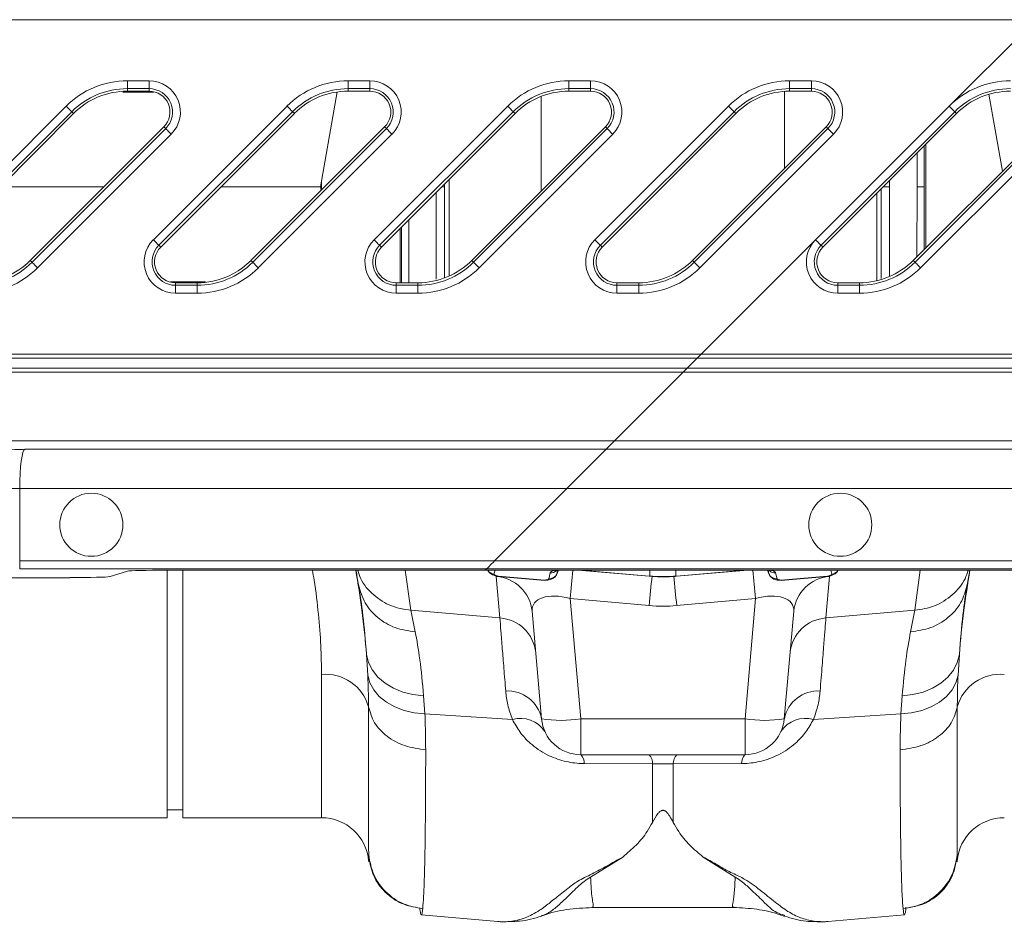
# Model space of a CAD drawing. Units: millimetres. Extents: x 0 to 4200, y 0 to 2970.
# Drawn here: x 2309 to 2434, y 2331 to 2446 of the extents above; entities that cross this region are included whole.
import ezdxf

# ---------------------------------------------------------------- set-up
doc = ezdxf.new("R2010")
doc.units = ezdxf.units.MM
doc.linetypes.add('SLD-Solid', pattern=[0])
doc.layers.add('ACO_DRAINAGE', color=7, linetype='SLD-Solid')

# ---------------------------------------------------------------- blocks, each defined once
blk = doc.blocks.new('ACO - 32894 32896 - PLAN')
at = {"layer": 'ACO_DRAINAGE', "linetype": 'SLD-Solid', "lineweight": 18}
for p, q in [((1031.94, 131.45), (1379.22, 131.45)), ((1379.22, 131.45), (1368.26, 120.49)), ((1264.01, 123.71), (1266.77, 123.71)), ((1264.01, 122.71), (1264.01, 123.71)), ((1266.77, 122.71), (1266.77, 123.71)), ((1292.01, 123.71), (1294.77, 123.71)), ((1292.01, 122.71), (1292.01, 123.71)), ((1294.77, 122.71), (1294.77, 123.71)), ((1320.01, 123.71), (1322.77, 123.71)), ((1320.01, 122.71), (1320.01, 123.71)), ((1322.77, 122.71), (1322.77, 123.71)), ((1348.01, 123.71), (1350.77, 123.71)), ((1348.01, 122.71), (1348.01, 123.71)), ((1350.77, 122.71), (1350.77, 123.71)), ((1266.77, 122.71), (1264.01, 122.71)), ((1264.01, 122.39), (1264.01, 122.71)), ((1266.77, 122.39), (1266.77, 122.71)), ((1294.77, 122.71), (1292.01, 122.71)), ((1292.01, 122.39), (1292.01, 122.71)), ((1294.77, 122.39), (1294.77, 122.71)), ((1322.77, 122.71), (1320.01, 122.71)), ((1320.01, 122.39), (1320.01, 122.71)), ((1322.77, 122.39), (1322.77, 122.71)), ((1350.77, 122.71), (1348.01, 122.71)), ((1348.01, 122.39), (1348.01, 122.71)), ((1350.77, 122.39), (1350.77, 122.71)), ((1266.77, 122.39), (1264.01, 122.39)), ((1290.63, 122.29), (1288.5, 110.24)), ((1294.77, 122.39), (1292.01, 122.39)), ((1316.5, 109.72), (1316.5, 121.73)), ((1322.77, 122.39), (1320.01, 122.39)), ((1347.38, 122.37), (1347.38, 112.6)), ((1350.77, 122.39), (1348.01, 122.39)), ((1373.3, 122), (1375.02, 112.25)), ((1239.31, 103.54), (1256.26, 120.49)), ((1256.26, 120.49), (1256.39, 120.36)), ((1256.39, 120.36), (1256.52, 120.23)), ((1256.52, 120.23), (1256.64, 120.11)), ((1256.64, 120.11), (1256.75, 120)), ((1256.75, 120), (1256.84, 119.91)), ((1256.84, 119.91), (1256.9, 119.85)), ((1267.31, 103.54), (1284.26, 120.49)), ((1284.26, 120.49), (1284.39, 120.36)), ((1284.39, 120.36), (1284.52, 120.23)), ((1284.52, 120.23), (1284.64, 120.11)), ((1284.64, 120.11), (1284.75, 120)), ((1284.75, 120), (1284.84, 119.91)), ((1284.84, 119.91), (1284.9, 119.85)), ((1295.31, 103.54), (1312.26, 120.49)), ((1312.26, 120.49), (1312.39, 120.36)), ((1312.39, 120.36), (1312.52, 120.23)), ((1312.52, 120.23), (1312.64, 120.11)), ((1312.64, 120.11), (1312.75, 120)), ((1312.75, 120), (1312.84, 119.91)), ((1312.84, 119.91), (1312.9, 119.85)), ((1323.31, 103.54), (1340.26, 120.49)), ((1340.26, 120.49), (1340.39, 120.36)), ((1340.39, 120.36), (1340.52, 120.23)), ((1340.52, 120.23), (1340.64, 120.11)), ((1340.64, 120.11), (1340.75, 120)), ((1340.75, 120), (1340.84, 119.91)), ((1340.84, 119.91), (1340.9, 119.85)), ((1351.31, 103.54), (1368.26, 120.49)), ((1368.26, 120.49), (1368.39, 120.36)), ((1368.39, 120.36), (1368.52, 120.23)), ((1368.52, 120.23), (1368.64, 120.11)), ((1368.64, 120.11), (1368.75, 120)), ((1368.75, 120), (1368.84, 119.91)), ((1368.84, 119.91), (1368.9, 119.85)), ((1256.96, 119.79), (1240.01, 102.84)), ((1257.19, 119.56), (1240.24, 102.61)), ((1256.9, 119.85), (1256.95, 119.8)), ((1256.95, 119.8), (1256.96, 119.79)), ((1257.19, 119.56), (1256.96, 119.79)), ((1284.96, 119.79), (1268.01, 102.84)), ((1285.19, 119.56), (1274.83, 109.21)), ((1284.9, 119.85), (1284.95, 119.8)), ((1284.95, 119.8), (1284.96, 119.79)), ((1285.19, 119.56), (1284.96, 119.79)), ((1312.96, 119.79), (1296.01, 102.84)), ((1313.19, 119.56), (1296.24, 102.61)), ((1312.9, 119.85), (1312.95, 119.8)), ((1312.95, 119.8), (1312.96, 119.79)), ((1313.19, 119.56), (1312.96, 119.79)), ((1340.96, 119.79), (1324.01, 102.84)), ((1341.19, 119.56), (1324.24, 102.61)), ((1340.9, 119.85), (1340.95, 119.8)), ((1340.95, 119.8), (1340.96, 119.79)), ((1341.19, 119.56), (1340.96, 119.79)), ((1368.96, 119.79), (1352.01, 102.84)), ((1369.19, 119.56), (1352.24, 102.61)), ((1368.9, 119.85), (1368.95, 119.8)), ((1368.95, 119.8), (1368.96, 119.79)), ((1369.19, 119.56), (1368.96, 119.79)), ((1251.69, 100.92), (1268.64, 117.87)), ((1251.92, 100.69), (1268.87, 117.64)), ((1268.64, 117.87), (1268.87, 117.64)), ((1268.87, 117.64), (1268.88, 117.62)), ((1268.88, 117.62), (1268.93, 117.58)), ((1268.93, 117.58), (1268.99, 117.52)), ((1268.99, 117.52), (1269.08, 117.43)), ((1269.08, 117.43), (1269.19, 117.32)), ((1279.69, 100.92), (1296.64, 117.87)), ((1279.92, 100.69), (1296.87, 117.64)), ((1296.64, 117.87), (1296.87, 117.64)), ((1296.87, 117.64), (1296.88, 117.62)), ((1296.88, 117.62), (1296.93, 117.58)), ((1296.93, 117.58), (1296.99, 117.52)), ((1296.99, 117.52), (1297.08, 117.43)), ((1297.08, 117.43), (1297.19, 117.32)), ((1307.69, 100.92), (1324.64, 117.87)), ((1307.92, 100.69), (1324.87, 117.64)), ((1324.64, 117.87), (1324.87, 117.64)), ((1324.87, 117.64), (1324.88, 117.62)), ((1324.88, 117.62), (1324.93, 117.58)), ((1324.93, 117.58), (1324.99, 117.52)), ((1324.99, 117.52), (1325.08, 117.43)), ((1325.08, 117.43), (1325.19, 117.32)), ((1335.69, 100.92), (1352.64, 117.87)), ((1335.92, 100.69), (1352.87, 117.64)), ((1352.64, 117.87), (1352.87, 117.64)), ((1352.87, 117.64), (1352.88, 117.62)), ((1352.88, 117.62), (1352.93, 117.58)), ((1352.93, 117.58), (1352.99, 117.52)), ((1352.99, 117.52), (1353.08, 117.43)), ((1353.08, 117.43), (1353.19, 117.32)), ((1363.69, 100.92), (1380.64, 117.87)), ((1363.92, 100.69), (1380.87, 117.64)), ((1269.57, 116.94), (1252.62, 99.99)), ((1269.19, 117.32), (1269.31, 117.2)), ((1269.31, 117.2), (1269.44, 117.07)), ((1269.44, 117.07), (1269.57, 116.94)), ((1297.57, 116.94), (1280.62, 99.99)), ((1297.19, 117.32), (1297.31, 117.2)), ((1297.31, 117.2), (1297.44, 117.07)), ((1297.44, 117.07), (1297.57, 116.94)), ((1325.57, 116.94), (1308.62, 99.99)), ((1325.19, 117.32), (1325.31, 117.2)), ((1325.31, 117.2), (1325.44, 117.07)), ((1325.44, 117.07), (1325.57, 116.94)), ((1353.57, 116.94), (1336.62, 99.99)), ((1353.19, 117.32), (1353.31, 117.2)), ((1353.31, 117.2), (1353.44, 117.07)), ((1353.44, 117.07), (1353.57, 116.94)), ((1381.57, 116.94), (1364.62, 99.99)), ((1365.09, 115.47), (1365.09, 110.24)), ((1365.28, 115.66), (1365.28, 102.5)), ((1364.18, 110.24), (1364.17, 114.55)), ((1304.81, 111.18), (1304.81, 98.93)), ((1247.86, 110.24), (1261.02, 110.24)), ((1275.86, 110.24), (1288.5, 110.24)), ((1288.58, 109.8), (1288.5, 110.24)), ((1288.64, 111.02), (1288.64, 109.86)), ((1304.25, 110.63), (1304.25, 110.24)), ((1360.69, 111.07), (1360.69, 110.24)), ((1364.18, 110.24), (1364.16, 101.39)), ((1274.83, 109.21), (1268.24, 102.61)), ((1359.07, 98.34), (1359.07, 109.45)), ((1298.6, 98.09), (1298.6, 104.98)), ((1267.31, 103.54), (1267.44, 103.41)), ((1267.44, 103.41), (1267.57, 103.28)), ((1267.57, 103.28), (1267.69, 103.16)), ((1267.69, 103.16), (1267.8, 103.05)), ((1267.8, 103.05), (1267.89, 102.96)), ((1267.89, 102.96), (1267.95, 102.9)), ((1267.95, 102.9), (1268, 102.86)), ((1268, 102.86), (1268.01, 102.84)), ((1268.24, 102.61), (1268.01, 102.84)), ((1295.31, 103.54), (1295.44, 103.41)), ((1295.44, 103.41), (1295.57, 103.28)), ((1295.57, 103.28), (1295.69, 103.16)), ((1295.69, 103.16), (1295.8, 103.05)), ((1295.8, 103.05), (1295.89, 102.96)), ((1295.89, 102.96), (1295.95, 102.9)), ((1295.95, 102.9), (1296, 102.86)), ((1296, 102.86), (1296.01, 102.84)), ((1296.24, 102.61), (1296.01, 102.84)), ((1323.31, 103.54), (1323.44, 103.41)), ((1323.44, 103.41), (1323.57, 103.28)), ((1323.57, 103.28), (1323.69, 103.16)), ((1323.69, 103.16), (1323.8, 103.05)), ((1323.8, 103.05), (1323.89, 102.96)), ((1323.89, 102.96), (1323.95, 102.9)), ((1323.95, 102.9), (1324, 102.86)), ((1324, 102.86), (1324.01, 102.84)), ((1324.24, 102.61), (1324.01, 102.84)), ((1351.31, 103.54), (1336.79, 89.03)), ((1351.31, 103.54), (1351.44, 103.41)), ((1351.44, 103.41), (1351.57, 103.28)), ((1351.57, 103.28), (1351.69, 103.16)), ((1351.69, 103.16), (1351.8, 103.05)), ((1351.8, 103.05), (1351.89, 102.96)), ((1351.89, 102.96), (1351.95, 102.9)), ((1351.95, 102.9), (1352, 102.86)), ((1352, 102.86), (1352.01, 102.84)), ((1352.24, 102.61), (1352.01, 102.84)), ((1251.69, 100.92), (1251.92, 100.69)), ((1251.92, 100.69), (1251.93, 100.68)), ((1251.93, 100.68), (1251.98, 100.63)), ((1251.98, 100.63), (1252.04, 100.57)), ((1252.04, 100.57), (1252.13, 100.48)), ((1252.13, 100.48), (1252.24, 100.37)), ((1252.24, 100.37), (1252.36, 100.25)), ((1252.36, 100.25), (1252.49, 100.12)), ((1252.49, 100.12), (1252.62, 99.99)), ((1279.69, 100.92), (1279.92, 100.69)), ((1279.92, 100.69), (1279.93, 100.68)), ((1279.93, 100.68), (1279.98, 100.63)), ((1279.98, 100.63), (1280.04, 100.57)), ((1280.04, 100.57), (1280.13, 100.48)), ((1280.13, 100.48), (1280.24, 100.37)), ((1280.24, 100.37), (1280.36, 100.25)), ((1280.36, 100.25), (1280.49, 100.12)), ((1280.49, 100.12), (1280.62, 99.99)), ((1307.69, 100.92), (1307.92, 100.69)), ((1307.92, 100.69), (1307.93, 100.68)), ((1307.93, 100.68), (1307.98, 100.63)), ((1307.98, 100.63), (1308.04, 100.57)), ((1308.04, 100.57), (1308.13, 100.48)), ((1308.13, 100.48), (1308.24, 100.37)), ((1308.24, 100.37), (1308.36, 100.25)), ((1308.36, 100.25), (1308.49, 100.12)), ((1308.49, 100.12), (1308.62, 99.99)), ((1335.69, 100.92), (1335.92, 100.69)), ((1335.92, 100.69), (1335.93, 100.68)), ((1335.93, 100.68), (1335.98, 100.63)), ((1335.98, 100.63), (1336.04, 100.57)), ((1336.04, 100.57), (1336.13, 100.48)), ((1336.13, 100.48), (1336.24, 100.37)), ((1336.24, 100.37), (1336.36, 100.25)), ((1336.36, 100.25), (1336.49, 100.12)), ((1336.49, 100.12), (1336.62, 99.99)), ((1363.69, 100.92), (1363.92, 100.69)), ((1363.92, 100.69), (1363.93, 100.68)), ((1363.93, 100.68), (1363.98, 100.63)), ((1363.98, 100.63), (1364.04, 100.57)), ((1364.04, 100.57), (1364.13, 100.48)), ((1364.13, 100.48), (1364.24, 100.37)), ((1364.24, 100.37), (1364.36, 100.25)), ((1364.36, 100.25), (1364.49, 100.12)), ((1364.49, 100.12), (1364.62, 99.99)), ((1270.11, 98.09), (1270.11, 97.77)), ((1270.11, 98.09), (1272.87, 98.09)), ((1270.11, 96.77), (1270.11, 97.77)), ((1270.11, 97.77), (1272.87, 97.77)), ((1272.87, 98.09), (1272.87, 97.77)), ((1272.87, 96.77), (1272.87, 97.77)), ((1298.11, 98.09), (1298.11, 97.77)), ((1298.11, 98.09), (1300.87, 98.09)), ((1298.11, 96.77), (1298.11, 97.77)), ((1298.11, 97.77), (1300.87, 97.77)), ((1300.87, 98.09), (1300.87, 97.77)), ((1300.87, 96.77), (1300.87, 97.77)), ((1326.11, 98.09), (1326.11, 97.77)), ((1326.11, 98.09), (1328.87, 98.09)), ((1326.11, 96.77), (1326.11, 97.77)), ((1326.11, 97.77), (1328.87, 97.77)), ((1328.87, 98.09), (1328.87, 97.77)), ((1328.87, 96.77), (1328.87, 97.77)), ((1354.11, 98.09), (1354.11, 97.77)), ((1354.11, 98.09), (1356.87, 98.09)), ((1354.11, 96.77), (1354.11, 97.77)), ((1354.11, 97.77), (1356.87, 97.77)), ((1356.87, 98.09), (1356.87, 97.77)), ((1356.87, 96.77), (1356.87, 97.77)), ((1272.87, 96.77), (1270.11, 96.77)), ((1300.87, 96.77), (1298.11, 96.77)), ((1328.87, 96.77), (1326.11, 96.77)), ((1356.87, 96.77), (1354.11, 96.77)), ((1031.94, 89.03), (1336.79, 89.03)), ((1336.45, 88.68), (1336.29, 88.53)), ((1336.61, 88.85), (1336.45, 88.68)), ((1336.79, 89.03), (1336.61, 88.85)), ((1336.79, 89.03), (1700.79, 89.03)), ((1336.29, 88.53), (1031.94, 88.53)), ((1336.29, 88.53), (1335.02, 87.26)), ((1700.29, 88.53), (1336.29, 88.53)), ((1031.94, 87.26), (1335.02, 87.26)), ((1334.52, 86.76), (1031.94, 86.76)), ((1334.52, 86.76), (1325.79, 78.03)), ((1334.52, 86.76), (1334.69, 86.93)), ((1698.52, 86.76), (1334.52, 86.76)), ((1334.69, 86.93), (1334.86, 87.1)), ((1334.86, 87.1), (1335.02, 87.26)), ((1335.02, 87.26), (1699.02, 87.26)), ((1325.79, 78.03), (1031.94, 78.03)), ((1325.79, 78.03), (1324.74, 76.97)), ((1689.79, 78.03), (1325.79, 78.03)), ((1251.03, 76.97), (1324.74, 76.97)), ((1324.32, 76.56), (1323.85, 76.09)), ((1324.62, 76.86), (1324.32, 76.56)), ((1324.74, 76.97), (1324.62, 76.86)), ((1324.74, 76.97), (1688.74, 76.97)), ((1323.23, 75.47), (1322.48, 74.71)), ((1323.85, 76.09), (1323.23, 75.47)), ((1321.62, 73.86), (1320.7, 72.94)), ((1322.48, 74.71), (1321.62, 73.86)), ((1320.7, 72.94), (1319.74, 71.98)), ((1247.36, 71.98), (1250.35, 71.98)), ((1319.74, 71.98), (1250.35, 71.98)), ((1250.35, 71.98), (1250.35, 62.82)), ((1310.58, 62.82), (1319.74, 71.98)), ((1683.74, 71.98), (1319.74, 71.98)), ((1250.35, 62.82), (1310.58, 62.82)), ((1250.35, 61.82), (1250.35, 62.82)), ((1310.21, 62.44), (1310.39, 62.63)), ((1310.39, 62.63), (1310.58, 62.82)), ((1310.58, 62.82), (1674.58, 62.82)), ((1309.58, 61.82), (1250.35, 61.82)), ((1261.69, 60.81), (1264.04, 61.52)), ((1274.83, 61.64), (1269.02, 61.64)), ((1269.04, 30.24), (1269.04, 61.64)), ((1271.04, 30.24), (1271.04, 61.64)), ((1309.4, 61.64), (1274.83, 61.64)), ((1299.26, 61.64), (1299.97, 56.55)), ((1309.4, 61.64), (1309.58, 61.82)), ((1673.4, 61.64), (1309.4, 61.64)), ((1309.58, 61.82), (1309.61, 61.85)), ((1673.58, 61.82), (1309.58, 61.82)), ((1309.61, 61.85), (1309.67, 61.9)), ((1309.67, 61.9), (1309.76, 62)), ((1309.76, 62), (1309.89, 62.12)), ((1309.89, 62.12), (1310.04, 62.27)), ((1310.04, 62.27), (1310.21, 62.44)), ((1310.66, 61.64), (1310.51, 61.14)), ((1317.46, 60.55), (1317.64, 61.31)), ((1318.48, 61.14), (1318.68, 61.65)), ((1318.49, 61.17), (1318.67, 61.64)), ((1321.15, 61.64), (1330.2, 60.87)), ((1321.5, 61.64), (1330.2, 60.9)), ((1330.28, 60.9), (1330.28, 61.64)), ((1333.6, 61.64), (1333.6, 60.9)), ((1333.68, 60.87), (1342.73, 61.64)), ((1333.68, 60.9), (1342.38, 61.64)), ((1345.2, 61.65), (1345.4, 61.14)), ((1345.21, 61.64), (1345.39, 61.17)), ((1345.39, 61.17), (1345.3, 61.63)), ((1346.24, 61.31), (1346.42, 60.55)), ((1353.37, 61.14), (1353.23, 61.64)), ((1363.91, 56.55), (1364.58, 61.64)), ((1256.71, 60.69), (1212.17, 60.69)), ((1311.26, 55.59), (1310.8, 60.83)), ((1311.57, 60.82), (1316.46, 60.4)), ((1311.57, 60.79), (1311.57, 60.82)), ((1311.57, 60.79), (1316.46, 60.37)), ((1311.57, 60.79), (1311.57, 60.79)), ((1316.46, 60.38), (1316.46, 60.4)), ((1316.46, 60.37), (1316.46, 60.38)), ((1330.2, 60.9), (1330.28, 60.9)), ((1330.2, 60.87), (1330.2, 60.9)), ((1330.2, 60.87), (1330.29, 60.87)), ((1330.2, 60.87), (1330.2, 60.87)), ((1330.29, 60.87), (1330.28, 60.9)), ((1330.29, 60.87), (1330.29, 60.87)), ((1333.59, 60.87), (1333.6, 60.9)), ((1333.59, 60.87), (1333.68, 60.87)), ((1333.59, 60.87), (1333.59, 60.87)), ((1333.6, 60.9), (1333.68, 60.9)), ((1333.68, 60.9), (1333.68, 60.87)), ((1333.68, 60.87), (1333.68, 60.87)), ((1347.42, 60.4), (1352.31, 60.82)), ((1347.42, 60.37), (1352.31, 60.79)), ((1347.42, 60.4), (1347.42, 60.38)), ((1347.42, 60.38), (1347.42, 60.37)), ((1352.31, 60.79), (1352.49, 60.82)), ((1352.31, 60.82), (1352.31, 60.79)), ((1352.31, 60.79), (1352.31, 60.79)), ((1353.08, 60.83), (1352.62, 55.59)), ((1330.2, 57.14), (1320.19, 58.07)), ((1320.19, 58.07), (1321.52, 42.8)), ((1343.69, 58.07), (1333.68, 57.14)), ((1342.36, 42.8), (1343.69, 58.07)), ((1299.97, 56.55), (1311.26, 55.59)), ((1299.97, 56.55), (1300.52, 53.83)), ((1316.54, 42.8), (1315.35, 56.43)), ((1348.53, 56.43), (1347.34, 42.8)), ((1363.91, 56.55), (1352.62, 55.59)), ((1363.36, 53.83), (1363.91, 56.55)), ((1294.5, 48.33), (1294.34, 50.96)), ((1294.34, 50.96), (1294.6, 49.93)), ((1369.28, 49.93), (1369.54, 50.96)), ((1369.54, 50.96), (1369.38, 48.33)), ((1294.6, 49.93), (1295.09, 48.96)), ((1295.09, 48.96), (1295.8, 48.08)), ((1368.08, 48.08), (1368.79, 48.96)), ((1368.79, 48.96), (1369.28, 49.93)), ((1288.64, 30.24), (1288.64, 48.41)), ((1294.5, 48.33), (1294.77, 47.37)), ((1295.8, 48.08), (1296.69, 47.3)), ((1367.19, 47.3), (1368.08, 48.08)), ((1369.11, 47.37), (1369.38, 48.33)), ((1294.77, 47.37), (1295.27, 46.46)), ((1295.27, 46.46), (1295.97, 45.63)), ((1296.69, 47.3), (1297.75, 46.66)), ((1297.75, 46.66), (1298.94, 46.18)), ((1364.94, 46.18), (1366.13, 46.66)), ((1366.13, 46.66), (1367.19, 47.3)), ((1367.91, 45.63), (1368.61, 46.46)), ((1368.61, 46.46), (1369.11, 47.37)), ((1295.97, 45.63), (1296.87, 44.91)), ((1298.94, 46.18), (1300.24, 45.86)), ((1300.24, 45.86), (1301.59, 45.71)), ((1301.59, 45.71), (1301.75, 43.41)), ((1362.13, 43.41), (1362.29, 45.71)), ((1362.29, 45.71), (1363.64, 45.86)), ((1363.64, 45.86), (1364.94, 46.18)), ((1367.01, 44.91), (1367.91, 45.63)), ((1296.87, 44.91), (1297.93, 44.31)), ((1297.93, 44.31), (1299.11, 43.85)), ((1299.11, 43.85), (1300.4, 43.55)), ((1363.48, 43.55), (1364.77, 43.85)), ((1364.77, 43.85), (1365.95, 44.31)), ((1365.95, 44.31), (1367.01, 44.91)), ((1300.4, 43.55), (1301.75, 43.41)), ((1301.75, 43.41), (1312.85, 42.71)), ((1321.52, 42.8), (1342.36, 42.8)), ((1321.52, 42.8), (1321.52, 38.24)), ((1342.36, 38.24), (1342.36, 42.8)), ((1362.13, 43.41), (1351.03, 42.71)), ((1362.13, 43.41), (1363.48, 43.55)), ((1342.36, 38.24), (1321.52, 38.24)), ((1330.63, 37.08), (1321.96, 37.11)), ((1330.63, 29.66), (1330.63, 37.08)), ((1333.25, 37.08), (1330.63, 37.08)), ((1341.92, 37.11), (1333.25, 37.08)), ((1333.25, 37.08), (1333.25, 29.66)), ((1269.04, 31.24), (1271.04, 31.24)), ((1175.24, 30.24), (1269.04, 30.24)), ((1271.04, 30.24), (1288.64, 30.24)), ((1294.62, 25.5), (1294.62, 24.76)), ((1326.84, 25.26), (1322.77, 22.71)), ((1341.11, 22.71), (1337.06, 25.25)), ((1369.26, 24.76), (1369.26, 25.5)), ((1294.62, 24.76), (1294.62, 24.67)), ((1369.26, 24.69), (1369.26, 24.76)), ((1322.94, 18.86), (1340.96, 18.86)), ((1322.98, 18.87), (1322.95, 18.86)), ((1340.96, 18.88), (1340.92, 18.89)), ((1301.3, 17.92), (1311.01, 17.07)), ((1347.39, 17.86), (1347.32, 17.88)), ((1352.87, 17.07), (1362.59, 17.92)), ((1310.99, 17.07), (1311.17, 17.08)), ((1352.72, 17.08), (1352.89, 17.07))]:
    blk.add_line(p, q, dxfattribs=at)
for centre in [(1259.44, 67.4), (1354.44, 67.4)]:
    blk.add_circle(centre, 4, dxfattribs=at)
for centre, radius, start, end in [((1264.01, 112.74), 10.97, 90, 135), ((1266.77, 119.74), 3.97, 315, 90), ((1292.01, 112.74), 10.97, 90, 135), ((1294.77, 119.74), 3.97, 315, 90), ((1320.01, 112.74), 10.97, 90, 135), ((1322.77, 119.74), 3.97, 315, 90), ((1348.01, 112.74), 10.97, 90, 135), ((1350.77, 119.74), 3.97, 315, 90), ((1376.01, 112.74), 10.97, 90, 135), ((1264.01, 112.74), 9.97, 90, 135), ((1266.77, 119.74), 2.97, 315, 90), ((1292.01, 112.74), 9.97, 90, 135), ((1294.77, 119.74), 2.97, 315, 90), ((1320.01, 112.74), 9.97, 90, 135), ((1322.77, 119.74), 2.97, 315, 90), ((1348.01, 112.74), 9.97, 90, 135), ((1350.77, 119.74), 2.97, 315, 90), ((1376.01, 112.74), 9.97, 90, 135), ((1264.01, 112.74), 9.65, 90, 135), ((1266.77, 119.74), 2.65, 315, 90), ((1292.01, 112.74), 9.65, 90, 135), ((1294.77, 119.74), 2.65, 315, 90), ((1320.01, 112.74), 9.65, 90, 135), ((1322.77, 119.74), 2.65, 315, 90), ((1348.01, 112.74), 9.65, 90, 135), ((1350.77, 119.74), 2.65, 315, 90), ((1376.01, 112.74), 9.65, 90, 135), ((1270.11, 100.74), 3.97, 135, 270), ((1270.11, 100.74), 2.97, 135, 270), ((1270.11, 100.74), 2.65, 135, 270), ((1298.11, 100.74), 3.97, 135, 270), ((1298.11, 100.74), 2.97, 135, 270), ((1298.11, 100.74), 2.65, 135, 270), ((1326.11, 100.74), 3.97, 135, 270), ((1326.11, 100.74), 2.97, 135, 270), ((1326.11, 100.74), 2.65, 135, 270), ((1354.11, 100.74), 3.97, 135, 270), ((1354.11, 100.74), 2.97, 135, 270), ((1354.11, 100.74), 2.65, 135, 270), ((1244.87, 107.74), 9.65, 270, 315), ((1244.87, 107.74), 9.97, 270, 315), ((1244.87, 107.74), 10.97, 270, 315), ((1272.87, 107.74), 9.97, 270, 315), ((1272.87, 107.74), 10.97, 270, 315), ((1272.87, 107.74), 9.65, 281.7208, 315), ((1300.87, 107.74), 9.65, 270, 315), ((1300.87, 107.74), 9.97, 270, 315), ((1300.87, 107.74), 10.97, 270, 315), ((1328.87, 107.74), 9.65, 270, 315), ((1328.87, 107.74), 9.97, 270, 315), ((1328.87, 107.74), 10.97, 270, 315), ((1356.87, 107.74), 9.65, 270, 315), ((1356.87, 107.74), 9.97, 270, 315), ((1356.87, 107.74), 10.97, 270, 315), ((1272.87, 107.74), 9.65, 270, 281.7208), ((1310.6, 62.15), 1.01, 210.5957, 264.9843), ((1317.75, 62.3), 0.991, 263.6245, 314.6676), ((1692.48, 23.86), 373.86, 174.2008, 174.7507), ((969.46, 23.67), 375.81, 5.2512, 5.7983), ((1346.13, 62.3), 0.992, 226.1719, 276.3719), ((1353.28, 62.15), 1.01, 274.931, 329.489), ((1310.48, 55.95), 4.89, 5.6989, 86.1967), ((1317.56, 61.54), 0.993, 264.1856, 338.5212), ((1686.44, 24.45), 357.74, 174.1515, 174.7572), ((978.47, 24.55), 356.71, 5.2421, 5.8519), ((1346.32, 61.54), 0.993, 201.4788, 275.8144), ((1353.4, 55.95), 4.89, 93.8031, 174.3009), ((1310.94, 50.7), 4.89, 5.6992, 86.1968), ((1352.94, 50.7), 4.89, 93.8028, 174.3016), ((1289.15, 42.78), 5.66, 15.6797, 95.1921), ((1374.73, 42.78), 5.66, 84.8078, 164.3201), ((1312.25, 41.95), 4.37, 11.2587, 93.3761), ((1351.63, 41.95), 4.37, 86.6239, 168.7413), ((1313.88, 39.18), 3.67, 32.7828, 106.3147), ((1319.03, 57.22), 14.63, 260.1972, 279.8028), ((1321.52, 43.24), 5, 185, 270), ((1344.85, 57.22), 14.63, 260.1972, 279.8028), ((1342.36, 43.24), 5, 270, 355), ((1350, 39.18), 3.67, 73.6854, 147.2171), ((1320.47, 37.19), 1.49, 357.0759, 45.097), ((1329.09, 37.16), 1.54, 356.916, 44.2804), ((1334.79, 37.16), 1.54, 135.7215, 183.0846), ((1343.41, 37.19), 1.49, 134.903, 182.9241), ((1288.64, 24.24), 6, 5, 90), ((1375.24, 24.24), 6, 90, 175)]:
    blk.add_arc(centre, radius, start, end, dxfattribs=at)
for centre, major_axis, ratio, start_param, end_param in [((1251.05, 71.98), (0, 5), 0.139982, 0.02618, 1.570796), ((1269.02, 61.51), (5, 0), 0.026186, 1.570796, 3.054326), ((1256.71, 60.83), (5, 0), 0.026186, 4.712389, 6.195919), ((1320.49, 55.04), (5.03, -2.12), 0.506706, 1.839784, 3.402984), ((1343.39, 55.04), (5.03, 2.12), 0.506706, 6.021794, 7.584994), ((1331.94, 78.13), (0, 21.07), 0.94913, 3.054326, 3.228859)]:
    blk.add_ellipse(centre, major_axis=major_axis, ratio=ratio, start_param=start_param, end_param=end_param, dxfattribs=at)
for points, knots in [([(1267.38, 122.28), (1267.06, 122.28), (1265.85, 122.28), (1264.46, 122.28), (1263.45, 122.28)], [0, 0, 0, 0, 0.264801, 1, 1, 1, 1]), ([(1304.25, 110.24), (1304.21, 110.24), (1304.14, 110.24), (1303.98, 110.24), (1303.87, 110.24), (1303.86, 110.24)], [0, 0, 0, 0, 0.472707, 0.945392, 1, 1, 1, 1]), ([(1304.25, 98.74), (1304.25, 100.1), (1304.25, 103.91), (1304.25, 107.77), (1304.25, 110.24)], [0, 0, 0, 0, 0.3574238, 1, 1, 1, 1]), ([(1359.63, 110.01), (1359.63, 107.61), (1359.63, 103.8), (1359.63, 100.02), (1359.63, 98.62)], [0, 0, 0, 0, 0.628298, 1, 1, 1, 1]), ([(1360.69, 110.24), (1360.58, 110.24), (1360.35, 110.24), (1360.06, 110.24), (1359.92, 110.24), (1359.86, 110.24)], [0, 0, 0, 0, 0.3621071, 0.7242083, 1, 1, 1, 1]), ([(1360.69, 98.93), (1360.69, 100.21), (1360.69, 103.96), (1360.69, 107.74), (1360.69, 110.24)], [0, 0, 0, 0, 0.341031, 1, 1, 1, 1]), ([(1365.09, 110.24), (1365.07, 110.24), (1365.03, 110.24), (1364.83, 110.24), (1364.56, 110.24), (1364.32, 110.24), (1364.2, 110.24), (1364.18, 110.24)], [0, 0, 0, 0, 0.241651, 0.483286, 0.7249, 0.966471, 1, 1, 1, 1]), ([(1365.09, 102.32), (1365.09, 102.62), (1365.09, 105.25), (1365.09, 107.9), (1365.09, 110.24)], [0, 0, 0, 0, 0.116446, 1, 1, 1, 1]), ([(1303.19, 109.57), (1303.19, 107.3), (1303.19, 103.6), (1303.19, 99.95), (1303.19, 98.54)], [0, 0, 0, 0, 0.614746, 1, 1, 1, 1]), ([(1298.79, 105.16), (1298.79, 105.08), (1298.79, 103.37), (1298.79, 101), (1298.79, 98.74), (1298.79, 98.09)], [0, 0, 0, 0, 0.036377, 0.720895, 1, 1, 1, 1]), ([(1299.73, 98.09), (1299.73, 99.31), (1299.71, 101.96), (1299.71, 104.64), (1299.71, 106.08)], [0, 0, 0, 0, 0.462773, 1, 1, 1, 1]), ([(1273.93, 98.2), (1273.33, 98.2), (1271.99, 98.2), (1270.39, 98.2), (1269.5, 98.2)], [0, 0, 0, 0, 0.446027, 1, 1, 1, 1]), ([(1247.5, 76.82), (1247.63, 76.83), (1247.98, 76.88), (1249.44, 76.93), (1250.58, 76.96), (1251.03, 76.97), (1251.03, 76.97)], [0, 0, 0, 0, 0.272453, 0.720638, 0.997983, 1, 1, 1, 1]), ([(1288.64, 48.41), (1288.62, 49.62), (1288.59, 52.03), (1288.26, 56.06), (1287.9, 59.27), (1287.56, 61.21), (1287.49, 61.64)], [0, 0, 0, 0, 0.302073, 0.604141, 0.914093, 1, 1, 1, 1]), ([(1292.99, 61.64), (1293.27, 59.94), (1293.88, 56.21), (1294.18, 52.81), (1294.34, 50.96)], [0, 0, 0, 0, 0.455381, 1, 1, 1, 1]), ([(1293.34, 59.77), (1293.23, 60.41), (1293.1, 61.1), (1293.02, 61.6), (1293.01, 61.64)], [0, 0, 0, 0, 0.917964, 1, 1, 1, 1]), ([(1293.23, 61.64), (1293.34, 61.27), (1293.71, 60.07), (1295.18, 58.43), (1297.39, 56.97), (1299.13, 56.68), (1299.97, 56.55)], [0, 0, 0, 0, 0.129204, 0.424739, 0.720274, 1, 1, 1, 1]), ([(1309.69, 61.7), (1309.71, 61.64), (1309.77, 61.49), (1309.95, 61.3), (1310.2, 61.12), (1310.51, 60.98), (1310.79, 60.92), (1310.95, 60.88)], [0, 0, 0, 0, 0.1111802, 0.2909651, 0.4733113, 0.6915212, 1, 1, 1, 1]), ([(1317.64, 61.31), (1317.66, 61.34), (1317.71, 61.44), (1317.9, 61.56), (1318.23, 61.62), (1318.33, 61.64)], [0, 0, 0, 0, 0.1905067, 0.7495956, 1, 1, 1, 1]), ([(1318.58, 61.63), (1318.56, 61.57), (1318.52, 61.42), (1318.5, 61.27), (1318.49, 61.17)], [0, 0, 0, 0, 0.379412, 1, 1, 1, 1]), ([(1345.55, 61.64), (1345.65, 61.62), (1345.98, 61.56), (1346.17, 61.44), (1346.22, 61.34), (1346.24, 61.31)], [0, 0, 0, 0, 0.250404, 0.809491, 1, 1, 1, 1]), ([(1352.49, 60.82), (1352.61, 60.83), (1352.98, 60.87), (1353.44, 60.99), (1353.85, 61.22), (1354.1, 61.46), (1354.15, 61.61), (1354.16, 61.64)], [0, 0, 0, 0, 0.174664, 0.514456, 0.769571, 0.957354, 1, 1, 1, 1]), ([(1363.91, 56.55), (1364.75, 56.68), (1366.49, 56.97), (1368.7, 58.43), (1370.17, 60.07), (1370.54, 61.27), (1370.65, 61.64)], [0, 0, 0, 0, 0.279726, 0.575261, 0.870797, 1, 1, 1, 1]), ([(1369.54, 50.96), (1369.7, 52.79), (1370, 56.19), (1370.61, 59.92), (1370.89, 61.64)], [0, 0, 0, 0, 0.539935, 1, 1, 1, 1]), ([(1370.87, 61.64), (1370.86, 61.6), (1370.78, 61.1), (1370.65, 60.41), (1370.54, 59.77)], [0, 0, 0, 0, 0.082036, 1, 1, 1, 1]), ([(1310.51, 61.14), (1310.52, 61.12), (1310.53, 61.07), (1310.68, 60.99), (1310.91, 60.92), (1311.22, 60.85), (1311.45, 60.83), (1311.57, 60.82)], [0, 0, 0, 0, 0.187974, 0.3759, 0.566234, 0.771014, 1, 1, 1, 1]), ([(1310.95, 60.88), (1311, 60.87), (1311.19, 60.82), (1311.41, 60.8), (1311.57, 60.79)], [0, 0, 0, 0, 0.243787, 1, 1, 1, 1]), ([(1316.46, 60.4), (1316.57, 60.4), (1316.81, 60.38), (1317.12, 60.4), (1317.34, 60.44), (1317.44, 60.5), (1317.46, 60.54), (1317.46, 60.55)], [0, 0, 0, 0, 0.228565, 0.457411, 0.679534, 0.894117, 1, 1, 1, 1]), ([(1316.46, 60.38), (1316.51, 60.37), (1316.66, 60.36), (1316.81, 60.36), (1316.91, 60.36)], [0, 0, 0, 0, 0.288142, 1, 1, 1, 1]), ([(1316.91, 60.36), (1317, 60.36), (1317.33, 60.36), (1317.71, 60.43), (1318.12, 60.65), (1318.37, 60.89), (1318.44, 61.09), (1318.48, 61.18)], [0, 0, 0, 0, 0.130418, 0.489511, 0.679315, 0.86375, 1, 1, 1, 1]), ([(1330.28, 60.9), (1330.54, 60.88), (1331.09, 60.84), (1332.1, 60.82), (1332.95, 60.84), (1333.5, 60.89), (1333.6, 60.9)], [0, 0, 0, 0, 0.231043, 0.500029, 0.910121, 1, 1, 1, 1]), ([(1330.29, 60.87), (1330.51, 60.86), (1331.54, 60.76), (1332.65, 60.77), (1333.53, 60.86), (1333.59, 60.87)], [0, 0, 0, 0, 0.199482, 0.939343, 1, 1, 1, 1]), ([(1345.42, 61.14), (1345.43, 61.1), (1345.48, 60.94), (1345.66, 60.74), (1345.9, 60.56), (1346.2, 60.44), (1346.59, 60.36), (1347.03, 60.34), (1347.33, 60.37), (1347.42, 60.38)], [0, 0, 0, 0, 0.0605951, 0.1956644, 0.3192981, 0.4502233, 0.6368204, 0.8976008, 1, 1, 1, 1]), ([(1346.42, 60.55), (1346.42, 60.54), (1346.44, 60.5), (1346.54, 60.44), (1346.76, 60.4), (1347.07, 60.38), (1347.31, 60.4), (1347.42, 60.4)], [0, 0, 0, 0, 0.105883, 0.320466, 0.542589, 0.771435, 1, 1, 1, 1]), ([(1352.31, 60.82), (1352.43, 60.83), (1352.66, 60.85), (1352.97, 60.92), (1353.2, 60.99), (1353.35, 61.07), (1353.36, 61.12), (1353.37, 61.14)], [0, 0, 0, 0, 0.228986, 0.433766, 0.6241, 0.812026, 1, 1, 1, 1]), ([(1293.34, 59.77), (1293.56, 58.99), (1294.01, 57.43), (1295.69, 55.54), (1297.91, 54.2), (1299.65, 53.95), (1300.52, 53.83)], [0, 0, 0, 0, 0.249999, 0.500001, 0.749999, 1, 1, 1, 1]), ([(1294.34, 50.96), (1294.2, 52.68), (1293.92, 56.17), (1293.53, 58.56), (1293.34, 59.77)], [0, 0, 0, 0, 0.494476, 1, 1, 1, 1]), ([(1363.36, 53.83), (1364.23, 53.95), (1365.97, 54.2), (1368.19, 55.54), (1369.87, 57.43), (1370.32, 58.99), (1370.54, 59.77)], [0, 0, 0, 0, 0.2500003, 0.5000006, 0.7500002, 1, 1, 1, 1]), ([(1370.54, 59.77), (1370.35, 58.59), (1369.96, 56.2), (1369.68, 52.72), (1369.54, 50.96)], [0, 0, 0, 0, 0.494536, 1, 1, 1, 1]), ([(1312, 46.31), (1311.92, 47.3), (1311.76, 49.28), (1311.56, 51.82), (1311.38, 54.04), (1311.3, 55.07), (1311.26, 55.59)], [0, 0, 0, 0, 0.2346835, 0.4716265, 0.7342185, 1, 1, 1, 1]), ([(1352.62, 55.59), (1352.58, 55.14), (1352.51, 54.23), (1352.35, 52.19), (1352.15, 49.64), (1351.97, 47.43), (1351.88, 46.31)], [0, 0, 0, 0, 0.234685, 0.471638, 0.734228, 1, 1, 1, 1]), ([(1300.52, 53.83), (1300.73, 52.73), (1301.14, 50.5), (1301.44, 47.32), (1301.59, 45.71)], [0, 0, 0, 0, 0.4946924, 1, 1, 1, 1]), ([(1362.29, 45.71), (1362.44, 47.29), (1362.73, 50.47), (1363.15, 52.7), (1363.36, 53.83)], [0, 0, 0, 0, 0.494678, 1, 1, 1, 1]), ([(1294.6, 44.31), (1294.59, 45.2), (1294.58, 46.5), (1294.52, 47.89), (1294.5, 48.33)], [0, 0, 0, 0, 0.685136, 1, 1, 1, 1]), ([(1369.38, 48.33), (1369.36, 47.89), (1369.3, 46.5), (1369.29, 45.2), (1369.28, 44.31)], [0, 0, 0, 0, 0.314864, 1, 1, 1, 1]), ([(1312.85, 42.71), (1312.63, 43.33), (1312.19, 44.58), (1312.06, 45.73), (1312, 46.31)], [0, 0, 0, 0, 0.495255, 1, 1, 1, 1]), ([(1351.88, 46.31), (1351.82, 45.74), (1351.7, 44.59), (1351.25, 43.34), (1351.03, 42.71)], [0, 0, 0, 0, 0.495881, 1, 1, 1, 1]), ([(1294.6, 44.31), (1294.8, 43.61), (1295.18, 42.23), (1296.87, 40.5), (1299.14, 39.25), (1300.95, 38.99), (1301.85, 38.85)], [0, 0, 0, 0, 0.2500007, 0.5000004, 0.7499997, 1, 1, 1, 1]), ([(1294.62, 25.5), (1294.62, 25.96), (1294.61, 26.87), (1294.61, 29.22), (1294.61, 32.16), (1294.6, 35.7), (1294.6, 39.7), (1294.6, 42.79), (1294.6, 44.31)], [0, 0, 0, 0, 0.177321, 0.350351, 0.519114, 0.68363, 0.84392, 1, 1, 1, 1]), ([(1362.03, 38.85), (1362.93, 38.99), (1364.74, 39.25), (1367.01, 40.5), (1368.7, 42.23), (1369.08, 43.61), (1369.28, 44.31)], [0, 0, 0, 0, 0.25, 0.499999, 0.75, 1, 1, 1, 1]), ([(1369.28, 44.31), (1369.28, 42.79), (1369.28, 39.7), (1369.28, 35.7), (1369.27, 32.16), (1369.27, 29.22), (1369.27, 26.87), (1369.26, 25.96), (1369.26, 25.5)], [0, 0, 0, 0, 0.15608, 0.31637, 0.480886, 0.649649, 0.822679, 1, 1, 1, 1]), ([(1301.75, 43.41), (1301.77, 42.91), (1301.83, 41.34), (1301.84, 39.87), (1301.85, 38.85)], [0, 0, 0, 0, 0.31515, 1, 1, 1, 1]), ([(1321.96, 37.11), (1321.82, 37.11), (1320.97, 37.13), (1319.3, 37.38), (1317.04, 38.24), (1315.18, 39.54), (1313.75, 41.08), (1313.15, 42.16), (1312.85, 42.71)], [0, 0, 0, 0, 0.03305, 0.200432, 0.389006, 0.617704, 0.805845, 1, 1, 1, 1]), ([(1351.03, 42.71), (1350.73, 42.17), (1350.14, 41.09), (1348.71, 39.55), (1346.84, 38.24), (1344.58, 37.38), (1342.91, 37.13), (1342.06, 37.11), (1341.92, 37.11)], [0, 0, 0, 0, 0.1912988, 0.3822955, 0.6109943, 0.7995683, 0.9669497, 1, 1, 1, 1]), ([(1362.03, 38.85), (1362.04, 39.87), (1362.05, 41.34), (1362.11, 42.91), (1362.13, 43.41)], [0, 0, 0, 0, 0.68485, 1, 1, 1, 1]), ([(1301.85, 38.85), (1301.85, 37.23), (1301.84, 33.94), (1301.81, 29.65), (1301.76, 25.83), (1301.69, 22.66), (1301.59, 20.14), (1301.51, 19.18), (1301.47, 18.7)], [0, 0, 0, 0, 0.153706, 0.312601, 0.476681, 0.645944, 0.820385, 1, 1, 1, 1]), ([(1362.41, 18.7), (1362.37, 19.18), (1362.29, 20.14), (1362.19, 22.66), (1362.12, 25.83), (1362.07, 29.65), (1362.04, 33.94), (1362.03, 37.23), (1362.03, 38.85)], [0, 0, 0, 0, 0.179615, 0.354056, 0.523319, 0.687399, 0.846294, 1, 1, 1, 1]), ([(1333.25, 29.66), (1333.11, 29.92), (1332.92, 30.28), (1332.64, 30.69), (1332.47, 30.9), (1332.32, 31.04), (1332.18, 31.13), (1332.07, 31.17), (1331.97, 31.19), (1331.87, 31.18), (1331.75, 31.15), (1331.54, 31.04), (1331.08, 30.53), (1330.83, 30.05), (1330.63, 29.66)], [0, 0, 0, 0, 0.240556, 0.325328, 0.383169, 0.434385, 0.463978, 0.482427, 0.496258, 0.510162, 0.526418, 0.554557, 0.647301, 1, 1, 1, 1]), ([(1330.63, 29.66), (1330.41, 29.27), (1329.83, 28.24), (1328.6, 26.73), (1327.43, 25.76), (1326.84, 25.26)], [0, 0, 0, 0, 0.2358, 0.616206, 1, 1, 1, 1]), ([(1333.25, 29.66), (1333.47, 29.27), (1334.06, 28.23), (1335.29, 26.72), (1336.47, 25.74), (1337.06, 25.25)], [0, 0, 0, 0, 0.234782, 0.615677, 1, 1, 1, 1]), ([(1294.62, 25.5), (1294.77, 24.66), (1295.1, 22.94), (1296.69, 20.76), (1298.9, 19.18), (1300.63, 18.85), (1301.47, 18.7)], [0, 0, 0, 0, 0.242227, 0.5, 0.757774, 1, 1, 1, 1]), ([(1294.63, 24.68), (1294.63, 24.66), (1294.63, 24.58), (1294.62, 25.08), (1294.62, 25.5)], [0, 0, 0, 0, 0.188049, 1, 1, 1, 1]), ([(1294.65, 25.32), (1294.65, 25.1), (1294.64, 24.56), (1294.64, 24.63), (1294.63, 24.68)], [0, 0, 0, 0, 0.4059, 1, 1, 1, 1]), ([(1294.65, 25.2), (1294.8, 24.41), (1295.11, 22.78), (1296.62, 20.71), (1298.72, 19.22), (1300.36, 18.92), (1301.15, 18.78)], [0, 0, 0, 0, 0.242269, 0.500174, 0.757978, 1, 1, 1, 1]), ([(1311.01, 17.09), (1311.2, 17.07), (1311.7, 17.02), (1312.53, 17.07), (1313.5, 17.24), (1314.45, 17.53), (1315.38, 17.95), (1316.23, 18.45), (1316.98, 18.98), (1317.65, 19.51), (1318.35, 20.06), (1319.09, 20.66), (1320, 21.37), (1321.08, 22.23), (1322.98, 23.12), (1324.87, 24.14), (1326.18, 24.89), (1326.84, 25.26)], [0, 0, 0, 0, 0.044736, 0.121222, 0.19787, 0.274486, 0.350937, 0.427222, 0.489232, 0.540148, 0.591855, 0.648005, 0.697946, 0.768335, 0.844442, 0.921879, 1, 1, 1, 1]), ([(1337.06, 25.25), (1337.61, 24.95), (1338.7, 24.37), (1340.12, 23.48), (1341.78, 22.77), (1343.04, 22.01), (1344.45, 20.94), (1346, 19.67), (1347.6, 18.44), (1349.19, 17.57), (1350.86, 17.12), (1352.11, 16.97), (1352.76, 17.08), (1352.87, 17.1)], [0, 0, 0, 0, 0.063056, 0.124465, 0.187767, 0.244086, 0.30233, 0.438883, 0.573184, 0.707024, 0.841051, 0.975038, 1, 1, 1, 1]), ([(1362.41, 18.7), (1363.25, 18.85), (1364.98, 19.18), (1367.19, 20.76), (1368.78, 22.94), (1369.11, 24.66), (1369.26, 25.5)], [0, 0, 0, 0, 0.242229, 0.500002, 0.757773, 1, 1, 1, 1]), ([(1362.72, 18.76), (1363.52, 18.9), (1365.16, 19.19), (1367.26, 20.67), (1368.77, 22.74), (1369.08, 24.36), (1369.23, 25.15)], [0, 0, 0, 0, 0.241859, 0.499607, 0.757574, 1, 1, 1, 1]), ([(1369.25, 24.69), (1369.24, 24.65), (1369.24, 24.57), (1369.23, 24.83), (1369.23, 25.07), (1369.23, 25.17)], [0, 0, 0, 0, 0.4497245, 0.7758311, 1, 1, 1, 1]), ([(1369.26, 25.5), (1369.26, 25.15), (1369.25, 24.65), (1369.25, 24.68), (1369.25, 24.69)], [0, 0, 0, 0, 0.687059, 1, 1, 1, 1]), ([(1322.77, 22.71), (1322.49, 22.53), (1321.93, 22.18), (1321.22, 21.55), (1320.29, 20.67), (1319.2, 19.59), (1318.07, 18.6), (1317.18, 17.96), (1316.63, 17.85), (1316.5, 17.82)], [0, 0, 0, 0, 0.077612, 0.152315, 0.267541, 0.470253, 0.698395, 0.927921, 1, 1, 1, 1]), ([(1322.77, 22.71), (1322.8, 22.19), (1322.85, 21.15), (1322.95, 20.03), (1323.1, 19.26), (1323.13, 18.92), (1323.01, 18.88), (1322.98, 18.87)], [0, 0, 0, 0, 0.225597, 0.452496, 0.6781, 0.905105, 1, 1, 1, 1]), ([(1340.92, 18.89), (1340.88, 18.89), (1340.81, 18.89), (1340.78, 19), (1340.77, 19.14), (1340.8, 19.32), (1340.84, 19.55), (1340.88, 19.81), (1340.93, 20.16), (1340.99, 20.68), (1341.05, 21.49), (1341.09, 22.27), (1341.11, 22.71)], [0, 0, 0, 0, 0.09398, 0.167495, 0.244876, 0.326144, 0.403722, 0.481303, 0.558887, 0.664783, 0.811822, 1, 1, 1, 1]), ([(1347.32, 17.88), (1347.01, 17.98), (1346.07, 18.26), (1344.82, 19.47), (1343.47, 20.81), (1342.48, 21.71), (1341.9, 22.21), (1341.38, 22.54), (1341.11, 22.71)], [0, 0, 0, 0, 0.177744, 0.524296, 0.785838, 0.855547, 0.92641, 1, 1, 1, 1]), ([(1301.3, 17.94), (1301.27, 17.97), (1301.22, 18.02), (1301.15, 18.36), (1301.12, 18.67), (1301.1, 18.8)], [0, 0, 0, 0, 0.44904, 0.769944, 1, 1, 1, 1]), ([(1316.52, 17.75), (1316.6, 17.78), (1317.62, 18.21), (1319.79, 18.68), (1321.9, 18.8), (1322.98, 18.86)], [0, 0, 0, 0, 0.03753, 0.504254, 1, 1, 1, 1]), ([(1340.9, 18.86), (1341.89, 18.81), (1343.79, 18.72), (1345.93, 18.27), (1347.03, 17.85), (1347.28, 17.76)], [0, 0, 0, 0, 0.459188, 0.87759, 1, 1, 1, 1]), ([(1362.77, 18.89), (1362.75, 18.64), (1362.68, 18), (1362.62, 18.01), (1362.58, 18.01)], [0, 0, 0, 0, 0.3896371, 1, 1, 1, 1]), ([(1301.47, 18.7), (1301.45, 18.5), (1301.4, 18.09), (1301.34, 17.87), (1301.3, 17.94), (1301.3, 17.94)], [0, 0, 0, 0, 0.452252, 0.93992, 1, 1, 1, 1]), ([(1312.59, 17.1), (1312.98, 17.1), (1314.35, 17.08), (1315.62, 17.48), (1316.53, 17.77)], [0, 0, 0, 0, 0.284719, 1, 1, 1, 1]), ([(1347.34, 17.77), (1348.25, 17.49), (1349.73, 17.04), (1351.34, 17.08), (1351.95, 17.09)], [0, 0, 0, 0, 0.6157498, 1, 1, 1, 1]), ([(1362.58, 18.01), (1362.57, 17.98), (1362.5, 17.82), (1362.45, 18.31), (1362.41, 18.7)], [0, 0, 0, 0, 0.189085, 1, 1, 1, 1])]:
    blk.add_open_spline(points, degree=3, knots=knots, dxfattribs=at)

msp = doc.modelspace()

# ---------------------------------------------------------------- block references
at = {"layer": 'ACO_DRAINAGE'}
msp.add_blockref('ACO - 32894 32896 - PLAN', (1059.13, 2314.07), dxfattribs=at)

doc.saveas('drawing.dxf')
